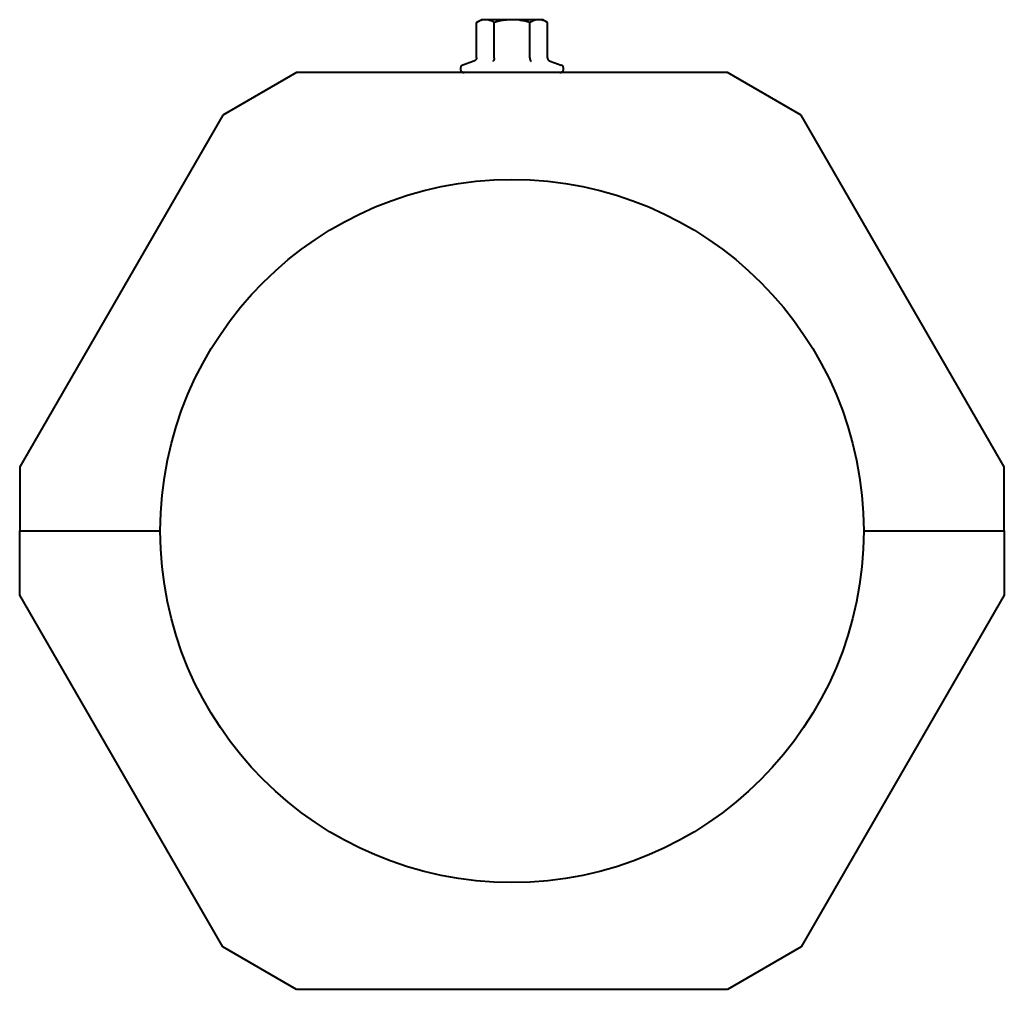
# Model space of a CAD drawing. Units: millimetres. Extents: x -51 to 8874, y -15701 to -5972.
# Drawn here: x 4034 to 4194, y -7621 to -7464 of the extents above; entities that cross this region are included whole.
import ezdxf

# ---------------------------------------------------------------- set-up
doc = ezdxf.new("R2010")
doc.units = ezdxf.units.MM
doc.linetypes.add('K5LT_BASIC', pattern=[0])
doc.layers.add('Системный слой', color=7, linetype='Continuous')

msp = doc.modelspace()

# ---------------------------------------------------------------- linework, layer by layer
at = {"layer": 'Системный слой', "color": 18, "linetype": 'K5LT_BASIC', "lineweight": 40, "true_color": 0x000000}
for p, q in [((4108.17, -7464.2), (4108.94, -7463.76)), ((4109.61, -7463.76), (4108.94, -7463.76)), ((4113.94, -7463.76), (4109.61, -7463.76)), ((4118.27, -7463.76), (4113.94, -7463.76)), ((4118.94, -7463.76), (4118.27, -7463.76)), ((4119.71, -7464.2), (4118.94, -7463.76)), ((4108.17, -7469.98), (4108.17, -7464.2)), ((4111.05, -7469.98), (4111.05, -7464.2)), ((4116.83, -7469.98), (4116.83, -7464.2)), ((4119.71, -7469.98), (4119.71, -7464.2)), ((4107.76, -7470.5), (4105.95, -7471.16)), ((4120.12, -7470.5), (4121.93, -7471.16)), ((4078.93, -7472.36), (4066.93, -7479.28)), ((4148.95, -7472.36), (4078.93, -7472.36)), ((4160.95, -7479.28), (4148.95, -7472.36)), ((4066.93, -7479.28), (4033.94, -7536.42)), ((4193.94, -7536.42), (4160.95, -7479.28)), ((4033.94, -7536.42), (4033.94, -7546.86)), ((4193.94, -7546.86), (4193.94, -7536.42)), ((4033.94, -7546.86), (4056.79, -7546.86)), ((4033.94, -7546.86), (4056.79, -7546.86)), ((4033.94, -7557.29), (4033.94, -7546.86)), ((4171.09, -7546.86), (4193.94, -7546.86)), ((4171.09, -7546.86), (4193.94, -7546.86)), ((4193.94, -7546.86), (4193.94, -7557.29)), ((4066.93, -7614.43), (4033.94, -7557.29)), ((4193.94, -7557.29), (4160.95, -7614.43)), ((4078.93, -7621.36), (4066.93, -7614.43)), ((4160.95, -7614.43), (4148.95, -7621.36)), ((4148.95, -7621.36), (4078.93, -7621.36))]:
    msp.add_line(p, q, dxfattribs=at)
msp.add_circle((4113.94, -7546.86), 57.15, dxfattribs=at)
for centre, start, end in [((4106.16, -7471.74), 110, 270), ((4121.72, -7471.74), 270, 70)]:
    msp.add_arc(centre, 0.619, start, end, dxfattribs=at)
for points, knots in [([(4109.61, -7463.76), (4109.54, -7463.76), (4109.39, -7463.76), (4109.15, -7463.8), (4108.91, -7463.86), (4108.65, -7463.96), (4108.41, -7464.07), (4108.24, -7464.16), (4108.17, -7464.2)], [0, 0, 0, 0, 1.340311, 2.670824, 4.547737, 5.683072, 7.6812, 9, 9, 9, 9]), ([(4111.05, -7464.2), (4110.89, -7464.11), (4110.63, -7463.98), (4110.29, -7463.86), (4110.05, -7463.8), (4109.83, -7463.76), (4109.68, -7463.76), (4109.61, -7463.76)], [0, 0, 0, 0, 2.866611, 4.25995, 5.662511, 6.816884, 8, 8, 8, 8]), ([(4113.94, -7463.76), (4113.72, -7463.76), (4113.29, -7463.77), (4112.74, -7463.83), (4112.12, -7463.94), (4111.58, -7464.06), (4111.18, -7464.17), (4111.05, -7464.2)], [0, 0, 0, 0, 1.787599, 3.50752, 4.551411, 6.972092, 8, 8, 8, 8]), ([(4116.83, -7464.2), (4116.65, -7464.15), (4116.33, -7464.07), (4115.78, -7463.94), (4115.24, -7463.84), (4114.66, -7463.78), (4114.26, -7463.76), (4114.02, -7463.76), (4113.94, -7463.76)], [0, 0, 0, 0, 1.738481, 2.972494, 5.239249, 6.830348, 8.27141, 9, 9, 9, 9]), ([(4118.27, -7463.76), (4118.2, -7463.76), (4118.05, -7463.76), (4117.81, -7463.8), (4117.57, -7463.86), (4117.31, -7463.96), (4117.07, -7464.07), (4116.9, -7464.16), (4116.83, -7464.2)], [0, 0, 0, 0, 1.340301, 2.670808, 4.54772, 5.683058, 7.681215, 9, 9, 9, 9]), ([(4119.71, -7464.2), (4119.55, -7464.11), (4119.29, -7463.98), (4118.95, -7463.86), (4118.71, -7463.8), (4118.49, -7463.76), (4118.34, -7463.76), (4118.27, -7463.76)], [0, 0, 0, 0, 2.86703, 4.260338, 5.662777, 6.817026, 8, 8, 8, 8]), ([(4108.17, -7469.98), (4108.17, -7470.01), (4108.16, -7470.07), (4108.14, -7470.15), (4108.1, -7470.22), (4108.05, -7470.3), (4107.98, -7470.37), (4107.89, -7470.44), (4107.81, -7470.48), (4107.76, -7470.5)], [0, 0, 0, 0, 1.586808, 2.39053, 3.521504, 4.977697, 6.44934, 7.615307, 10, 10, 10, 10]), ([(4111.05, -7469.98), (4111.05, -7470.02), (4111.05, -7470.09), (4111.03, -7470.18), (4111.01, -7470.25), (4110.98, -7470.32), (4110.95, -7470.39), (4110.9, -7470.45), (4110.87, -7470.48), (4110.85, -7470.5)], [0, 0, 0, 0, 1.885939, 2.836534, 4.092294, 5.326415, 6.812823, 8.409422, 10, 10, 10, 10]), ([(4116.83, -7469.98), (4116.83, -7470.02), (4116.83, -7470.09), (4116.85, -7470.18), (4116.87, -7470.25), (4116.9, -7470.32), (4116.93, -7470.39), (4116.98, -7470.45), (4117.01, -7470.48), (4117.03, -7470.5)], [0, 0, 0, 0, 1.877526, 2.822813, 4.071924, 5.302477, 6.790031, 8.395095, 10, 10, 10, 10]), ([(4119.71, -7469.98), (4119.71, -7470.02), (4119.72, -7470.09), (4119.76, -7470.18), (4119.8, -7470.25), (4119.85, -7470.32), (4119.95, -7470.42), (4120.05, -7470.47), (4120.12, -7470.5)], [0, 0, 0, 0, 1.690442, 2.541372, 3.66561, 4.773061, 6.111702, 9, 9, 9, 9])]:
    msp.add_open_spline(points, degree=3, knots=knots, dxfattribs=at)

doc.saveas('drawing.dxf')
